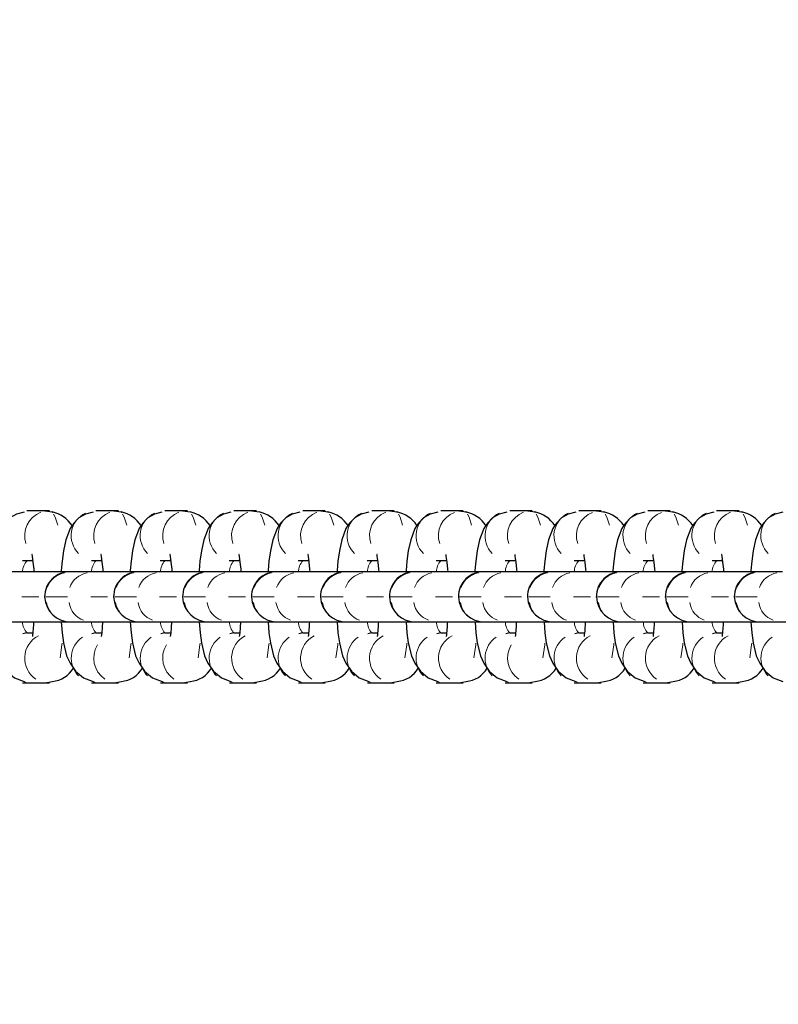
# Model space of a CAD drawing. Extents: x 961 to 2442, y 718 to 1289.
# Drawn here: x 1207 to 1212, y 974 to 980 of the extents above; entities that cross this region are included whole.
import ezdxf

# ---------------------------------------------------------------- set-up
doc = ezdxf.new("R2010")
doc.units = 0
doc.header["$LTSCALE"] = 0.125
doc.header["$MEASUREMENT"] = 0
doc.layers.add('1-CSA', color=5, linetype='CONTINUOUS')
doc.layers.add('CONTOUR', color=7, linetype='CONTINUOUS')

msp = doc.modelspace()

# ---------------------------------------------------------------- hatches: boundary and pattern name
at = {"layer": '1-CSA'}
h = msp.add_hatch(dxfattribs=at)
h.set_pattern_fill('ANSI32', color=5, scale=50, style=0)
h.set_pattern_definition([(45, (0, 874.385), (-13.25825, 13.25825), []), (45, (8.839, 874.385), (-13.25825, 13.25825), [])])
edge = h.paths.add_edge_path(flags=0)
edge.add_arc((1218.9413, 976.2129), 258.3465, 111.903877, 428.096123)
edge.add_arc((1218.9413, 1104.9531), 146.9685, 49.022581, 130.977419)
edge = h.paths.add_edge_path(flags=0)
edge.add_arc((1218.9413, 976.2129), 187.4803, -252.082612, 72.082612, ccw=False)
edge.add_arc((1218.9413, 1104.9531), 76.1024, 40.721192, 139.278808, ccw=False)

# ---------------------------------------------------------------- linework, layer by layer
for points in [[(1122.565, 1215.9096, 5.167694), (1315.3175, 1215.9096, 0.37366)], [(1161.2638, 1154.6007, 6.343346), (1276.6187, 1154.6007, 0.458668)]]:
    msp.add_lwpolyline(points, format="xyb", close=True, dxfattribs=at)
at = {"layer": 'CONTOUR', "lineweight": 25}
for p, q in [((1206.8902, 976.7543), (1207.0311, 976.7543)), ((1207.0496, 976.7439), (1207.0027, 976.7516)), ((1207.3233, 976.7543), (1207.4641, 976.7543)), ((1207.4826, 976.7439), (1207.4357, 976.7516)), ((1207.7563, 976.7543), (1207.8972, 976.7543)), ((1207.9156, 976.7439), (1207.8687, 976.7516)), ((1208.1893, 976.7543), (1208.3302, 976.7543)), ((1208.3486, 976.7439), (1208.3017, 976.7516)), ((1208.6223, 976.7543), (1208.7632, 976.7543)), ((1208.7816, 976.7439), (1208.7347, 976.7516)), ((1209.0553, 976.7543), (1209.1962, 976.7543)), ((1209.2146, 976.7439), (1209.1677, 976.7516)), ((1209.4883, 976.7543), (1209.6292, 976.7543)), ((1209.6476, 976.7439), (1209.6008, 976.7516)), ((1209.9213, 976.7543), (1210.0622, 976.7543)), ((1210.0807, 976.7439), (1210.0338, 976.7516)), ((1210.3543, 976.7543), (1210.4952, 976.7543)), ((1210.5137, 976.7439), (1210.4668, 976.7516)), ((1210.7873, 976.7543), (1210.9282, 976.7543)), ((1210.9467, 976.7439), (1210.8998, 976.7516)), ((1211.2203, 976.7543), (1211.3612, 976.7543)), ((1211.3797, 976.7439), (1211.3328, 976.7516)), ((1206.8612, 976.442), (1206.9262, 976.442)), ((1206.9265, 976.4393), (1206.8902, 976.4393)), ((1207.2942, 976.442), (1207.3592, 976.442)), ((1207.3595, 976.4393), (1207.3233, 976.4393)), ((1207.7272, 976.442), (1207.7922, 976.442)), ((1207.7926, 976.4393), (1207.7563, 976.4393)), ((1208.1602, 976.442), (1208.2252, 976.442)), ((1208.2256, 976.4393), (1208.1893, 976.4393)), ((1208.5932, 976.442), (1208.6582, 976.442)), ((1208.6586, 976.4393), (1208.6223, 976.4393)), ((1209.0262, 976.442), (1209.0912, 976.442)), ((1209.0916, 976.4393), (1209.0553, 976.4393)), ((1209.4593, 976.442), (1209.5242, 976.442)), ((1209.5246, 976.4393), (1209.4883, 976.4393)), ((1209.8923, 976.442), (1209.9572, 976.442)), ((1209.9576, 976.4393), (1209.9213, 976.4393)), ((1210.3253, 976.442), (1210.3902, 976.442)), ((1210.3906, 976.4393), (1210.3543, 976.4393)), ((1210.7583, 976.442), (1210.8233, 976.442)), ((1210.8236, 976.4393), (1210.7873, 976.4393)), ((1211.1913, 976.442), (1211.2563, 976.442)), ((1211.2566, 976.4393), (1211.2204, 976.4393)), ((1206.8697, 976.3705), (1206.7288, 976.3705)), ((1207.3027, 976.3705), (1207.1618, 976.3705)), ((1207.7357, 976.3705), (1207.5948, 976.3705)), ((1208.1687, 976.3705), (1208.0278, 976.3705)), ((1208.6017, 976.3705), (1208.4608, 976.3705)), ((1209.0348, 976.3705), (1208.8939, 976.3705)), ((1209.4678, 976.3705), (1209.3269, 976.3705)), ((1209.9008, 976.3705), (1209.7599, 976.3705)), ((1210.3338, 976.3705), (1210.1929, 976.3705)), ((1210.7668, 976.3705), (1210.6259, 976.3705)), ((1211.1998, 976.3705), (1211.0589, 976.3705)), ((1211.6328, 976.3705), (1211.4919, 976.3705)), ((1206.7288, 976.0555), (1206.8697, 976.0555)), ((1207.1584, 976.0554), (1207.1619, 976.0554)), ((1207.1618, 976.0555), (1207.3027, 976.0555)), ((1207.5914, 976.0554), (1207.5949, 976.0554)), ((1207.5948, 976.0555), (1207.7357, 976.0555)), ((1208.0244, 976.0554), (1208.0279, 976.0554)), ((1208.0278, 976.0555), (1208.1687, 976.0555)), ((1208.4575, 976.0554), (1208.4609, 976.0554)), ((1208.4608, 976.0555), (1208.6017, 976.0555)), ((1208.8905, 976.0554), (1208.8939, 976.0554)), ((1208.8939, 976.0555), (1209.0348, 976.0555)), ((1209.3235, 976.0554), (1209.3269, 976.0554)), ((1209.3269, 976.0555), (1209.4678, 976.0555)), ((1209.7565, 976.0554), (1209.7599, 976.0554)), ((1209.7599, 976.0555), (1209.9008, 976.0555)), ((1210.1895, 976.0554), (1210.193, 976.0554)), ((1210.6225, 976.0554), (1210.626, 976.0554)), ((1210.6259, 976.0555), (1210.7668, 976.0555)), ((1211.0555, 976.0554), (1211.059, 976.0554)), ((1211.0589, 976.0555), (1211.1998, 976.0555)), ((1211.4885, 976.0554), (1211.492, 976.0554)), ((1211.4919, 976.0555), (1211.6328, 976.0555)), ((1206.8902, 975.9865), (1206.8647, 975.9816)), ((1206.8902, 975.9865), (1206.9263, 975.9865)), ((1207.3233, 975.9865), (1207.2978, 975.9816)), ((1207.3233, 975.9865), (1207.3593, 975.9865)), ((1207.7563, 975.9865), (1207.7308, 975.9816)), ((1207.7563, 975.9865), (1207.7924, 975.9865)), ((1208.1893, 975.9865), (1208.1638, 975.9816)), ((1208.1893, 975.9865), (1208.2254, 975.9865)), ((1208.6223, 975.9865), (1208.5968, 975.9816)), ((1208.6223, 975.9865), (1208.6584, 975.9865)), ((1209.0553, 975.9866), (1209.0298, 975.9816)), ((1209.0553, 975.9866), (1209.0914, 975.9866)), ((1209.4883, 975.9866), (1209.4628, 975.9816)), ((1209.4883, 975.9866), (1209.5244, 975.9866)), ((1209.9213, 975.9866), (1209.8958, 975.9816)), ((1209.9213, 975.9866), (1209.9574, 975.9866)), ((1210.3543, 975.9866), (1210.3288, 975.9816)), ((1210.3543, 975.9866), (1210.3904, 975.9865)), ((1210.7873, 975.9866), (1210.7618, 975.9816)), ((1210.7873, 975.9866), (1210.8234, 975.9866)), ((1211.2203, 975.9866), (1211.1949, 975.9816)), ((1211.2203, 975.9866), (1211.2564, 975.9866)), ((1206.9059, 975.6746), (1206.9189, 975.6743)), ((1207.0028, 975.6742), (1207.0497, 975.682)), ((1207.3389, 975.6746), (1207.352, 975.6743)), ((1207.4358, 975.6742), (1207.4827, 975.682)), ((1207.7719, 975.6746), (1207.785, 975.6743)), ((1207.8688, 975.6743), (1207.9157, 975.682)), ((1208.205, 975.6746), (1208.218, 975.6743)), ((1208.3018, 975.6743), (1208.3487, 975.682)), ((1208.638, 975.6746), (1208.651, 975.6743)), ((1208.7349, 975.6743), (1208.7817, 975.682)), ((1209.071, 975.6746), (1209.084, 975.6743)), ((1209.1679, 975.6743), (1209.2148, 975.682)), ((1209.504, 975.6746), (1209.517, 975.6743)), ((1209.6009, 975.6743), (1209.6478, 975.682)), ((1209.937, 975.6746), (1209.95, 975.6743)), ((1210.0339, 975.6743), (1210.0808, 975.682)), ((1210.37, 975.6746), (1210.383, 975.6743)), ((1210.4669, 975.6743), (1210.5138, 975.682)), ((1210.803, 975.6746), (1210.816, 975.6743)), ((1210.8999, 975.6743), (1210.9468, 975.682)), ((1211.236, 975.6746), (1211.249, 975.6743)), ((1211.3329, 975.6743), (1211.3798, 975.682)), ((1206.862, 975.6742), (1207.0029, 975.6742)), ((1207.0311, 975.6716), (1206.8902, 975.6716)), ((1207.295, 975.6742), (1207.4359, 975.6742)), ((1207.4641, 975.6716), (1207.3233, 975.6716)), ((1207.728, 975.6742), (1207.8689, 975.6742)), ((1207.8972, 975.6716), (1207.7563, 975.6716)), ((1208.1611, 975.6742), (1208.302, 975.6742)), ((1208.3302, 975.6716), (1208.1893, 975.6716)), ((1208.5941, 975.6742), (1208.735, 975.6742)), ((1208.7632, 975.6716), (1208.6223, 975.6716)), ((1209.0271, 975.6742), (1209.168, 975.6742)), ((1209.1962, 975.6716), (1209.0553, 975.6716)), ((1209.4601, 975.6742), (1209.601, 975.6742)), ((1209.6292, 975.6716), (1209.4883, 975.6716)), ((1209.8931, 975.6742), (1210.034, 975.6742)), ((1210.0622, 975.6716), (1209.9213, 975.6716)), ((1210.3261, 975.6742), (1210.467, 975.6742)), ((1210.4952, 975.6716), (1210.3543, 975.6716)), ((1210.7591, 975.6742), (1210.9, 975.6742)), ((1210.9282, 975.6716), (1210.7873, 975.6716)), ((1211.1921, 975.6742), (1211.333, 975.6742)), ((1211.3612, 975.6716), (1211.2203, 975.6716))]:
    msp.add_line(p, q, dxfattribs=at)
at = {"layer": 'CONTOUR', "lineweight": 18}
for p, q in [((1206.8956, 976.44), (1206.9208, 976.443)), ((1207.3286, 976.44), (1207.3538, 976.443)), ((1207.7616, 976.44), (1207.7869, 976.443)), ((1208.1946, 976.44), (1208.2199, 976.443)), ((1208.6276, 976.44), (1208.6529, 976.443)), ((1209.0606, 976.44), (1209.0859, 976.443)), ((1209.4936, 976.44), (1209.5189, 976.443)), ((1209.9266, 976.44), (1209.9519, 976.443)), ((1210.3596, 976.44), (1210.3849, 976.443)), ((1210.7926, 976.44), (1210.8179, 976.443)), ((1211.2257, 976.44), (1211.2509, 976.443)), ((1207.0068, 976.2129), (1206.9986, 976.2129)), ((1207.144, 976.213), (1207.0104, 976.213)), ((1207.4398, 976.2129), (1207.4316, 976.2129)), ((1207.577, 976.213), (1207.4435, 976.213)), ((1208.01, 976.213), (1207.8765, 976.213)), ((1208.3058, 976.2129), (1208.2976, 976.2129)), ((1208.443, 976.213), (1208.3095, 976.213)), ((1208.7388, 976.2129), (1208.7306, 976.2129)), ((1208.876, 976.213), (1208.7425, 976.213)), ((1209.1718, 976.2129), (1209.1636, 976.2129)), ((1209.309, 976.213), (1209.1755, 976.213)), ((1209.6048, 976.2129), (1209.5966, 976.2129)), ((1209.742, 976.213), (1209.6085, 976.213)), ((1210.0378, 976.2129), (1210.0296, 976.2129)), ((1210.175, 976.213), (1210.0415, 976.213)), ((1210.4708, 976.2129), (1210.4626, 976.2129)), ((1210.608, 976.213), (1210.4745, 976.213)), ((1210.9038, 976.2129), (1210.8957, 976.2129)), ((1211.0411, 976.213), (1210.9075, 976.213)), ((1211.3369, 976.2129), (1211.3287, 976.2129)), ((1211.4741, 976.213), (1211.3405, 976.213))]:
    msp.add_line(p, q, dxfattribs=at)
at = {"layer": 'CONTOUR', "lineweight": 25, "flags": 128}
for points in [[(1206.8718, 976.7439), (1206.824, 976.7322), (1206.7826, 976.708), (1206.7507, 976.6761), (1206.728, 976.6413), (1206.7012, 976.5708), (1206.6863, 976.501), (1206.6772, 976.4361), (1206.6719, 976.3794), (1206.6713, 976.3704)], [(1207.048, 976.7448), (1207.0496, 976.7439), (1207.0496, 976.7438)], [(1207.3048, 976.7439), (1207.257, 976.7321), (1207.2156, 976.708), (1207.1837, 976.6761), (1207.161, 976.6413), (1207.1342, 976.5708), (1207.1193, 976.501), (1207.1102, 976.4361), (1207.1049, 976.3794), (1207.1043, 976.3704)], [(1207.481, 976.7448), (1207.4826, 976.7439), (1207.4826, 976.7438)], [(1207.7378, 976.7439), (1207.69, 976.7322), (1207.6486, 976.708), (1207.6167, 976.6761), (1207.594, 976.6413), (1207.5672, 976.5708), (1207.5523, 976.501), (1207.5432, 976.4361), (1207.5379, 976.3794), (1207.5374, 976.3704)], [(1207.914, 976.7448), (1207.9156, 976.7439), (1207.9156, 976.7438)], [(1208.1708, 976.7439), (1208.1231, 976.7322), (1208.0816, 976.708), (1208.0497, 976.6762), (1208.027, 976.6413), (1208.0002, 976.5708), (1207.9853, 976.501), (1207.9762, 976.4361), (1207.9709, 976.3794), (1207.9704, 976.3704)], [(1208.347, 976.7448), (1208.3486, 976.7439), (1208.3486, 976.7439)], [(1208.6038, 976.7439), (1208.5561, 976.7322), (1208.5147, 976.708), (1208.4827, 976.6762), (1208.46, 976.6413), (1208.4333, 976.5708), (1208.4183, 976.501), (1208.4093, 976.4361), (1208.4039, 976.3794), (1208.4034, 976.3705)], [(1208.78, 976.7448), (1208.7816, 976.7439), (1208.7816, 976.7439)], [(1209.0368, 976.7439), (1208.9891, 976.7322), (1208.9477, 976.708), (1208.9157, 976.6762), (1208.893, 976.6413), (1208.8663, 976.5709), (1208.8513, 976.501), (1208.8423, 976.4361), (1208.837, 976.3794), (1208.8364, 976.3704)], [(1209.213, 976.7448), (1209.2146, 976.7439), (1209.2146, 976.7439)], [(1209.4698, 976.7439), (1209.4221, 976.7322), (1209.3807, 976.708), (1209.3487, 976.6762), (1209.326, 976.6413), (1209.2993, 976.5709), (1209.2843, 976.501), (1209.2753, 976.4361), (1209.27, 976.3794), (1209.2694, 976.3704)], [(1209.646, 976.7448), (1209.6476, 976.7439), (1209.6476, 976.7439)], [(1209.9028, 976.7439), (1209.8551, 976.7322), (1209.8137, 976.708), (1209.7817, 976.6762), (1209.759, 976.6413), (1209.7323, 976.5709), (1209.7173, 976.501), (1209.7083, 976.4361), (1209.703, 976.3794), (1209.7024, 976.3704)], [(1210.079, 976.7448), (1210.0806, 976.7439), (1210.0806, 976.7439)], [(1210.3358, 976.7439), (1210.2881, 976.7322), (1210.2467, 976.708), (1210.2148, 976.6762), (1210.192, 976.6413), (1210.1653, 976.5708), (1210.1503, 976.501), (1210.1413, 976.4361), (1210.136, 976.3794), (1210.1354, 976.3705)], [(1210.5121, 976.7448), (1210.5136, 976.7439), (1210.5137, 976.7439)], [(1210.7689, 976.7439), (1210.7211, 976.7322), (1210.6797, 976.708), (1210.6478, 976.6762), (1210.625, 976.6413), (1210.5983, 976.5709), (1210.5834, 976.501), (1210.5743, 976.4361), (1210.569, 976.3794), (1210.5684, 976.3704)], [(1210.9451, 976.7448), (1210.9467, 976.7439), (1210.9467, 976.7439)], [(1211.2019, 976.7439), (1211.1541, 976.7322), (1211.1127, 976.708), (1211.0808, 976.6762), (1211.0581, 976.6413), (1211.0313, 976.5709), (1211.0164, 976.501), (1211.0073, 976.4361), (1211.002, 976.3794), (1211.0014, 976.3705)], [(1211.3781, 976.7448), (1211.3797, 976.7439), (1211.3797, 976.7439)], [(1211.6349, 976.7439), (1211.5871, 976.7322), (1211.5457, 976.708), (1211.5138, 976.6762), (1211.4911, 976.6413), (1211.4643, 976.5709), (1211.4494, 976.501), (1211.4403, 976.4361), (1211.435, 976.3794), (1211.4345, 976.3705)], [(1206.9227, 976.4782), (1206.9214, 976.4785), (1206.9225, 976.4676), (1206.9278, 976.4303), (1206.9328, 976.3864), (1206.9341, 976.3703)], [(1207.3557, 976.4782), (1207.3544, 976.4785), (1207.3555, 976.4676), (1207.3608, 976.4303), (1207.3658, 976.3864), (1207.3671, 976.3703)], [(1207.7887, 976.4782), (1207.7875, 976.4785), (1207.7885, 976.4676), (1207.7939, 976.4303), (1207.7988, 976.3864), (1207.8002, 976.3703)], [(1208.2217, 976.4782), (1208.2205, 976.4785), (1208.2215, 976.4676), (1208.2269, 976.4303), (1208.2318, 976.3864), (1208.2332, 976.3704)], [(1208.6548, 976.4782), (1208.6535, 976.4785), (1208.6546, 976.4676), (1208.6599, 976.4303), (1208.6648, 976.3864), (1208.6662, 976.3703)], [(1209.0878, 976.4782), (1209.0865, 976.4785), (1209.0876, 976.4676), (1209.0929, 976.4303), (1209.0978, 976.3864), (1209.0992, 976.3703)], [(1209.5208, 976.4782), (1209.5195, 976.4785), (1209.5206, 976.4676), (1209.5259, 976.4303), (1209.5309, 976.3864), (1209.5322, 976.3703)], [(1209.9538, 976.4782), (1209.9525, 976.4785), (1209.9536, 976.4676), (1209.9589, 976.4303), (1209.9639, 976.3864), (1209.9652, 976.3705)], [(1210.3868, 976.4782), (1210.3855, 976.4785), (1210.3866, 976.4676), (1210.3919, 976.4303), (1210.3969, 976.3864), (1210.3982, 976.3703)], [(1210.8198, 976.4782), (1210.8185, 976.4785), (1210.8196, 976.4676), (1210.8249, 976.4303), (1210.8299, 976.3864), (1210.8312, 976.3705)], [(1211.2528, 976.4782), (1211.2515, 976.4785), (1211.2526, 976.4676), (1211.2579, 976.4303), (1211.2629, 976.3864), (1211.2642, 976.3705)], [(1206.9341, 976.3704), (1206.902, 976.3704), (1206.8543, 976.3704)], [(1207.1491, 976.3704), (1207.1363, 976.3704), (1207.0566, 976.3704), (1206.9777, 976.3704), (1206.9106, 976.3704), (1206.8697, 976.3704)], [(1207.3671, 976.3704), (1207.3351, 976.3704), (1207.2873, 976.3704)], [(1207.5821, 976.3704), (1207.5693, 976.3704), (1207.4896, 976.3704), (1207.4107, 976.3704), (1207.3437, 976.3704), (1207.3027, 976.3704)], [(1207.8001, 976.3704), (1207.7681, 976.3704), (1207.7204, 976.3704)], [(1208.022, 976.3704), (1208.0023, 976.3704), (1207.9226, 976.3704), (1207.8437, 976.3704), (1207.7767, 976.3704), (1207.7357, 976.3704)], [(1208.2332, 976.3704), (1208.2011, 976.3704), (1208.161, 976.3704)], [(1208.4481, 976.3704), (1208.4353, 976.3704), (1208.3556, 976.3704), (1208.2767, 976.3704), (1208.2097, 976.3704), (1208.1687, 976.3704)], [(1208.6662, 976.3704), (1208.6341, 976.3704), (1208.5864, 976.3704)], [(1208.8811, 976.3704), (1208.8683, 976.3704), (1208.7886, 976.3704), (1208.7097, 976.3704), (1208.6427, 976.3704), (1208.6017, 976.3704)], [(1209.0992, 976.3704), (1209.0671, 976.3704), (1209.0194, 976.3704)], [(1209.3141, 976.3704), (1209.3013, 976.3704), (1209.2216, 976.3704), (1209.1427, 976.3704), (1209.0757, 976.3704), (1209.0348, 976.3704)], [(1209.5322, 976.3704), (1209.5001, 976.3704), (1209.4524, 976.3704)], [(1209.754, 976.3704), (1209.7344, 976.3704), (1209.6546, 976.3704), (1209.5757, 976.3704), (1209.5087, 976.3704), (1209.4678, 976.3704)], [(1209.9652, 976.3704), (1209.9331, 976.3704), (1209.8931, 976.3704)], [(1210.1801, 976.3704), (1210.1674, 976.3704), (1210.0876, 976.3704), (1210.0087, 976.3704), (1209.9417, 976.3704), (1209.9008, 976.3704)], [(1210.3982, 976.3704), (1210.3661, 976.3704), (1210.3184, 976.3704)], [(1210.62, 976.3704), (1210.6004, 976.3704), (1210.5206, 976.3704), (1210.4418, 976.3704), (1210.3747, 976.3704), (1210.3338, 976.3704)], [(1210.8312, 976.3704), (1210.7991, 976.3704), (1210.7591, 976.3704)], [(1211.053, 976.3704), (1211.0334, 976.3704), (1210.9536, 976.3704), (1210.8748, 976.3704), (1210.8077, 976.3704), (1210.7668, 976.3704)], [(1211.2642, 976.3704), (1211.2321, 976.3704), (1211.1921, 976.3704)], [(1211.4792, 976.3704), (1211.4664, 976.3704), (1211.3867, 976.3704), (1211.3078, 976.3704), (1211.2408, 976.3704), (1211.1998, 976.3704)], [(1206.6725, 976.0555), (1206.6775, 975.9874), (1206.6863, 975.9236), (1206.7062, 975.8438), (1206.7275, 975.796), (1206.7619, 975.7473), (1206.8114, 975.7059), (1206.8719, 975.682)], [(1206.7328, 976.0554), (1206.7658, 976.0554), (1206.8138, 976.0554), (1206.8683, 976.0554), (1206.9226, 976.0554), (1206.9335, 976.0554)], [(1206.8698, 976.0554), (1206.8989, 976.0554), (1206.9438, 976.0554), (1206.996, 976.0554), (1207.0487, 976.0554), (1207.0972, 976.0554), (1207.1382, 976.0554), (1207.1602, 976.0554)], [(1207.1056, 976.0555), (1207.1105, 975.9874), (1207.1193, 975.9236), (1207.1392, 975.8438), (1207.1605, 975.796), (1207.1949, 975.7473), (1207.2444, 975.7059), (1207.3049, 975.682)], [(1207.1658, 976.0554), (1207.1988, 976.0554), (1207.2468, 976.0554), (1207.3013, 976.0554), (1207.3556, 976.0554), (1207.3665, 976.0554)], [(1207.3028, 976.0554), (1207.3319, 976.0554), (1207.3768, 976.0554), (1207.429, 976.0554), (1207.4817, 976.0554), (1207.5302, 976.0554), (1207.5712, 976.0554), (1207.5932, 976.0554)], [(1207.5386, 976.0555), (1207.5435, 975.9874), (1207.5523, 975.9236), (1207.5722, 975.8438), (1207.5935, 975.796), (1207.6279, 975.7473), (1207.6774, 975.7059), (1207.7379, 975.682)], [(1207.5988, 976.0554), (1207.6318, 976.0554), (1207.6798, 976.0554), (1207.7343, 976.0554), (1207.7886, 976.0554), (1207.7995, 976.0554)], [(1207.7358, 976.0554), (1207.7649, 976.0554), (1207.8098, 976.0554), (1207.862, 976.0554), (1207.9147, 976.0554), (1207.9632, 976.0554), (1208.0042, 976.0554), (1208.0233, 976.0554)], [(1207.9716, 976.0555), (1207.9766, 975.9874), (1207.9854, 975.9236), (1208.0052, 975.8438), (1208.0265, 975.796), (1208.061, 975.7473), (1208.1104, 975.7059), (1208.1709, 975.682)], [(1208.0318, 976.0554), (1208.0649, 976.0554), (1208.1129, 976.0554), (1208.1673, 976.0554), (1208.2216, 976.0554), (1208.2325, 976.0554)], [(1208.1688, 976.0554), (1208.1979, 976.0554), (1208.2429, 976.0554), (1208.295, 976.0554), (1208.3478, 976.0554), (1208.3962, 976.0554), (1208.4372, 976.0554), (1208.4592, 976.0554)], [(1208.4046, 976.0555), (1208.4096, 975.9874), (1208.4184, 975.9236), (1208.4382, 975.8438), (1208.4595, 975.796), (1208.494, 975.7473), (1208.5434, 975.7059), (1208.6039, 975.682)], [(1208.4648, 976.0554), (1208.4979, 976.0554), (1208.5459, 976.0554), (1208.6003, 976.0554), (1208.6546, 976.0554), (1208.6655, 976.0554)], [(1208.6018, 976.0554), (1208.6309, 976.0554), (1208.6759, 976.0554), (1208.7281, 976.0554), (1208.7808, 976.0554), (1208.8292, 976.0554), (1208.8703, 976.0554), (1208.8922, 976.0554)], [(1208.8376, 976.0555), (1208.8426, 975.9874), (1208.8514, 975.9236), (1208.8712, 975.8438), (1208.8925, 975.796), (1208.927, 975.7473), (1208.9764, 975.7059), (1209.0369, 975.682)], [(1208.8978, 976.0554), (1208.9309, 976.0554), (1208.9789, 976.0554), (1209.0333, 976.0554), (1209.0876, 976.0554), (1209.0985, 976.0554)], [(1209.0348, 976.0554), (1209.0639, 976.0554), (1209.1089, 976.0554), (1209.1611, 976.0554), (1209.2138, 976.0554), (1209.2622, 976.0554), (1209.3033, 976.0554), (1209.3252, 976.0554)], [(1209.2706, 976.0555), (1209.2756, 975.9874), (1209.2844, 975.9236), (1209.3042, 975.8439), (1209.3255, 975.796), (1209.36, 975.7473), (1209.4094, 975.7059), (1209.4699, 975.682)], [(1209.3308, 976.0554), (1209.3639, 976.0554), (1209.4119, 976.0554), (1209.4664, 976.0554), (1209.5206, 976.0554), (1209.5316, 976.0554)], [(1209.4678, 976.0554), (1209.4969, 976.0554), (1209.5419, 976.0554), (1209.5941, 976.0554), (1209.6468, 976.0554), (1209.6952, 976.0554), (1209.7363, 976.0554), (1209.7554, 976.0554)], [(1209.7036, 976.0555), (1209.7086, 975.9874), (1209.7174, 975.9236), (1209.7372, 975.8439), (1209.7586, 975.796), (1209.793, 975.7473), (1209.8424, 975.7059), (1209.903, 975.682)], [(1209.7639, 976.0554), (1209.7969, 976.0554), (1209.8449, 976.0554), (1209.8994, 976.0554), (1209.9537, 976.0554), (1209.9646, 976.0554)], [(1209.9008, 976.0554), (1209.93, 976.0554), (1209.9749, 976.0554), (1210.0271, 976.0554), (1210.0798, 976.0554), (1210.1282, 976.0554), (1210.1693, 976.0554), (1210.1912, 976.0554)], [(1210.1366, 976.0555), (1210.1416, 975.9874), (1210.1504, 975.9236), (1210.1702, 975.8438), (1210.1916, 975.796), (1210.226, 975.7473), (1210.2754, 975.7059), (1210.336, 975.682)], [(1210.1929, 976.0555), (1210.2566, 976.0555), (1210.3338, 976.0555)], [(1210.1969, 976.0554), (1210.2299, 976.0554), (1210.2779, 976.0554), (1210.3324, 976.0554), (1210.3867, 976.0554), (1210.3976, 976.0554)], [(1210.3339, 976.0554), (1210.363, 976.0554), (1210.4079, 976.0554), (1210.4601, 976.0554), (1210.5128, 976.0554), (1210.5613, 976.0554), (1210.6023, 976.0554), (1210.6214, 976.0554)], [(1210.5696, 976.0555), (1210.5746, 975.9874), (1210.5834, 975.9236), (1210.6032, 975.8439), (1210.6246, 975.796), (1210.659, 975.7473), (1210.7085, 975.7059), (1210.769, 975.682)], [(1210.6299, 976.0554), (1210.6629, 976.0554), (1210.7109, 976.0554), (1210.7654, 976.0554), (1210.8197, 976.0554), (1210.8306, 976.0554)], [(1210.7669, 976.0554), (1210.796, 976.0554), (1210.8409, 976.0554), (1210.8931, 976.0554), (1210.9458, 976.0554), (1210.9943, 976.0554), (1211.0353, 976.0554), (1211.0544, 976.0554)], [(1211.0027, 976.0555), (1211.0076, 975.9874), (1211.0164, 975.9236), (1211.0363, 975.8439), (1211.0576, 975.796), (1211.092, 975.7473), (1211.1415, 975.7059), (1211.202, 975.682)], [(1211.0629, 976.0554), (1211.0959, 976.0554), (1211.1439, 976.0554), (1211.1984, 976.0554), (1211.2527, 976.0554), (1211.2636, 976.0554)], [(1211.1999, 976.0554), (1211.229, 976.0554), (1211.2739, 976.0554), (1211.3261, 976.0554), (1211.3788, 976.0554), (1211.4273, 976.0554), (1211.4683, 976.0554), (1211.4903, 976.0554)], [(1211.4357, 976.0555), (1211.4406, 975.9874), (1211.4494, 975.9236), (1211.4693, 975.8439), (1211.4906, 975.796), (1211.525, 975.7473), (1211.5745, 975.7059), (1211.635, 975.682)], [(1211.4959, 976.0554), (1211.5289, 976.0554), (1211.5769, 976.0554), (1211.6314, 976.0554), (1211.6857, 976.0555), (1211.6966, 976.0555)]]:
    msp.add_lwpolyline(points, dxfattribs=at)
at = {"layer": 'CONTOUR', "lineweight": 18, "flags": 128}
for points in [[(1207.0568, 976.7313), (1207.0673, 976.7131), (1207.0836, 976.663)], [(1207.4898, 976.7313), (1207.5003, 976.7131), (1207.5166, 976.663)], [(1207.9228, 976.7313), (1207.9333, 976.7131), (1207.9497, 976.663)], [(1208.3558, 976.7313), (1208.3663, 976.7131), (1208.3827, 976.663)], [(1208.7889, 976.7313), (1208.7993, 976.7131), (1208.8157, 976.663)], [(1209.2219, 976.7313), (1209.2323, 976.7131), (1209.2487, 976.663)], [(1209.6549, 976.7313), (1209.6654, 976.7131), (1209.6817, 976.663)], [(1210.0879, 976.7313), (1210.0984, 976.7131), (1210.1147, 976.663)], [(1210.5209, 976.7313), (1210.5314, 976.7131), (1210.5477, 976.663)], [(1210.9539, 976.7313), (1210.9644, 976.7131), (1210.9807, 976.663)], [(1211.3869, 976.7313), (1211.3974, 976.7131), (1211.4137, 976.663)], [(1206.9635, 976.2129), (1206.9376, 976.2129), (1206.857, 976.2129)], [(1207.3965, 976.2129), (1207.3706, 976.2129), (1207.29, 976.2129)], [(1207.8297, 976.2129), (1207.8036, 976.2129), (1207.723, 976.2129)], [(1207.8728, 976.2129), (1207.8646, 976.2129), (1207.8694, 976.2129)], [(1208.2625, 976.2129), (1208.2366, 976.2129), (1208.1561, 976.2129)], [(1208.6956, 976.2129), (1208.6696, 976.2129), (1208.5891, 976.2129)], [(1209.1286, 976.2129), (1209.1026, 976.2129), (1209.0221, 976.2129)], [(1209.5618, 976.2129), (1209.5356, 976.2129), (1209.4551, 976.2129)], [(1209.9946, 976.2129), (1209.9687, 976.2129), (1209.8881, 976.2129)], [(1210.4278, 976.2129), (1210.4017, 976.2129), (1210.3211, 976.2129)], [(1210.8608, 976.2129), (1210.8347, 976.2129), (1210.7541, 976.2129)], [(1211.2936, 976.2129), (1211.2677, 976.2129), (1211.1871, 976.2129)], [(1207.1107, 975.9222), (1207.1098, 975.9122), (1207.098, 975.8301)], [(1207.5437, 975.9222), (1207.5428, 975.9122), (1207.5311, 975.8301)], [(1207.9767, 975.9222), (1207.9758, 975.9122), (1207.9641, 975.8301)], [(1208.4098, 975.9222), (1208.4088, 975.9122), (1208.3971, 975.8301)], [(1208.8428, 975.9222), (1208.8418, 975.9122), (1208.8301, 975.8301)], [(1209.2758, 975.9222), (1209.2748, 975.9122), (1209.2631, 975.8301)], [(1209.7088, 975.9222), (1209.7078, 975.9122), (1209.6961, 975.8302)], [(1210.1418, 975.9222), (1210.1409, 975.9122), (1210.1291, 975.8301)], [(1210.5748, 975.9222), (1210.5739, 975.9122), (1210.5621, 975.8301)], [(1211.0078, 975.9222), (1211.0069, 975.9122), (1210.9951, 975.8301)], [(1211.4408, 975.9222), (1211.4399, 975.9122), (1211.4282, 975.8302)], [(1206.8903, 975.6716), (1206.8719, 975.682), (1206.8719, 975.682)], [(1207.3234, 975.6716), (1207.3049, 975.682), (1207.3049, 975.682)], [(1207.7564, 975.6716), (1207.7379, 975.682), (1207.7379, 975.682)], [(1208.1894, 975.6716), (1208.1709, 975.682), (1208.1709, 975.682)], [(1208.6224, 975.6716), (1208.604, 975.682), (1208.6039, 975.682)], [(1209.0554, 975.6716), (1209.037, 975.682), (1209.0369, 975.682)], [(1209.4884, 975.6716), (1209.47, 975.682), (1209.4699, 975.682)], [(1209.9214, 975.6716), (1209.903, 975.682), (1209.903, 975.682)], [(1210.3544, 975.6716), (1210.336, 975.682), (1210.336, 975.682)], [(1210.7874, 975.6716), (1210.769, 975.682), (1210.769, 975.682)], [(1211.2205, 975.6716), (1211.202, 975.682), (1211.202, 975.682)]]:
    msp.add_lwpolyline(points, dxfattribs=at)
at = {"layer": 'CONTOUR', "lineweight": 25}
for centre, radius, start, end in [((1218.9371, 976.215), 21.551, 98.66771, 180.00501), ((1218.9386, 976.2109), 18.3444, 100.20261, 270.00824), ((1218.9413, 976.2129), 16.1417, 101.62255, 177.90872), ((1207.008, 976.5509), 0.1988, 33.5387, 78.40219), ((1207.441, 976.5509), 0.1988, 33.53648, 78.40392), ((1207.874, 976.5509), 0.1988, 33.53764, 78.40276), ((1208.307, 976.5509), 0.1988, 33.53634, 78.39918), ((1208.74, 976.5509), 0.1988, 33.54219, 78.40259), ((1209.173, 976.551), 0.1988, 33.53652, 78.40363), ((1209.606, 976.5509), 0.1988, 33.53812, 78.40277), ((1210.0391, 976.5509), 0.1988, 33.53865, 78.40249), ((1210.472, 976.5509), 0.1988, 33.54328, 78.39712), ((1210.9051, 976.5509), 0.1988, 33.53759, 78.40306), ((1211.3381, 976.5509), 0.1988, 33.53645, 78.39931), ((1207.1565, 976.2149), 0.1555, 88.03138, 180.76286), ((1207.5895, 976.2149), 0.1555, 88.03065, 180.76401), ((1208.0225, 976.2149), 0.1555, 88.03132, 180.7595), ((1208.4555, 976.215), 0.1555, 88.03065, 180.76401), ((1208.8885, 976.215), 0.1555, 88.03135, 180.7633), ((1209.3215, 976.215), 0.1555, 88.03116, 180.76307), ((1209.7545, 976.215), 0.1555, 88.03101, 180.76343), ((1210.1875, 976.215), 0.1555, 88.03116, 180.76307), ((1210.6206, 976.215), 0.1555, 88.03116, 180.76307), ((1211.0536, 976.215), 0.1555, 88.03137, 180.76308), ((1211.4866, 976.215), 0.1555, 88.03137, 180.76308), ((1218.9413, 976.2131), 21.5551, 179.99999, 0.00001), ((1207.1651, 976.2196), 0.1642, 182.33653, 270.69895), ((1207.598, 976.2196), 0.1641, 182.33354, 270.70535), ((1208.0311, 976.2196), 0.1642, 182.33653, 270.69895), ((1208.4641, 976.2196), 0.1642, 182.33693, 270.69855), ((1208.8971, 976.2196), 0.1642, 182.33693, 270.69855), ((1209.3301, 976.2196), 0.1641, 182.33367, 270.70521), ((1209.7631, 976.2196), 0.1642, 182.33673, 270.69875), ((1210.1961, 976.2196), 0.1642, 182.33673, 270.69875), ((1210.6291, 976.2196), 0.1641, 182.33334, 270.70555), ((1211.0622, 976.2196), 0.1642, 182.34027, 270.69862), ((1211.4952, 976.2196), 0.1642, 182.33706, 270.69842), ((1205.8171, 976.1014), 1.1173, 352.92988, 357.64106), ((1206.2521, 976.1013), 1.1153, 352.92488, 357.6446), ((1206.6811, 976.1016), 1.1194, 352.93394, 357.63604), ((1207.1191, 976.1012), 1.1144, 352.92244, 357.64797), ((1207.5491, 976.1014), 1.1173, 352.92988, 357.64106), ((1207.9822, 976.1014), 1.1173, 352.92986, 357.64108), ((1208.4141, 976.1015), 1.1184, 352.93146, 357.63779), ((1208.8458, 976.1017), 1.1197, 352.93351, 357.63714), ((1209.2822, 976.1014), 1.1163, 352.92737, 357.64284), ((1209.7143, 976.1015), 1.1172, 352.92833, 357.64208), ((1210.1474, 976.1015), 1.1171, 352.9282, 357.64221), ((1207.0334, 975.8541), 0.1727, 275.4395, 329.24238), ((1207.4664, 975.8541), 0.1728, 275.44007, 329.24089), ((1207.8994, 975.8541), 0.1728, 275.44652, 329.23444), ((1208.3325, 975.8541), 0.1727, 275.43556, 329.24004), ((1208.7655, 975.8541), 0.1727, 275.43449, 329.24157), ((1209.1985, 975.8541), 0.1728, 275.44009, 329.24133), ((1209.6315, 975.8541), 0.1728, 275.44456, 329.23732), ((1210.0645, 975.8541), 0.1727, 275.43902, 329.24286), ((1210.4975, 975.8541), 0.1728, 275.44116, 329.2398), ((1210.9305, 975.8541), 0.1728, 275.44116, 329.2398), ((1211.3636, 975.8541), 0.1727, 275.4364, 329.23898), ((1218.9413, 976.2129), 16.1417, 182.12339, 267.90606), ((1218.9326, 976.2038), 17.2715, 182.45146, 267.54597)]:
    msp.add_arc(centre, radius, start, end, dxfattribs=at)
at = {"layer": 'CONTOUR', "lineweight": 18}
for centre, radius, start, end in [((1207.0316, 976.5974), 0.1559, 110.37567, 198.40073), ((1207.3252, 976.5965), 0.1574, 115.53346, 224.87863), ((1207.4647, 976.5974), 0.1559, 110.37482, 198.40161), ((1207.7582, 976.5965), 0.1574, 115.53439, 224.87759), ((1207.8977, 976.5974), 0.1559, 110.37396, 198.39986), ((1208.1912, 976.5965), 0.1574, 115.5321, 224.87995), ((1208.3307, 976.5974), 0.1559, 110.36975, 198.40413), ((1208.6242, 976.5965), 0.1574, 115.53242, 224.87978), ((1208.7637, 976.5974), 0.1559, 110.36981, 198.40492), ((1209.0572, 976.5965), 0.1574, 115.53289, 224.87924), ((1209.1967, 976.5974), 0.1559, 110.37502, 198.4015), ((1209.4902, 976.5965), 0.1574, 115.53438, 224.87778), ((1209.6296, 976.5974), 0.1559, 110.44395, 198.41717), ((1209.9232, 976.5965), 0.1574, 115.53449, 224.87823), ((1210.0627, 976.5974), 0.1559, 110.37525, 198.40117), ((1210.3562, 976.5965), 0.1574, 115.53314, 224.87898), ((1210.4956, 976.5974), 0.1558, 110.43992, 198.42149), ((1210.7893, 976.5965), 0.1574, 115.53403, 224.87816), ((1210.9286, 976.5974), 0.1559, 110.44393, 198.41716), ((1211.2223, 976.5965), 0.1574, 115.53172, 224.88051), ((1211.3617, 976.5974), 0.1559, 110.36964, 198.40468), ((1211.6553, 976.5965), 0.1574, 115.53476, 224.8774), ((1206.9697, 976.3665), 0.1078, 137.46732, 178.16085), ((1207.4028, 976.3664), 0.1078, 137.48515, 178.14302), ((1207.8358, 976.3664), 0.1079, 137.49834, 178.12441), ((1208.2683, 976.3667), 0.1073, 137.40592, 178.03575), ((1208.7017, 976.3665), 0.1077, 137.46462, 178.15978), ((1209.1348, 976.3665), 0.1078, 137.48469, 178.14348), ((1209.5678, 976.3665), 0.1078, 137.48147, 178.1421), ((1210.0002, 976.3668), 0.1072, 137.39267, 178.04519), ((1210.4339, 976.3664), 0.1079, 137.49387, 178.1343), ((1210.8663, 976.3667), 0.1073, 137.40223, 178.0348), ((1211.2994, 976.3667), 0.1074, 137.42129, 178.02037), ((1207.1504, 976.2253), 0.1403, 99.85688, 161.0264), ((1207.2913, 976.2252), 0.1403, 99.85304, 160.99716), ((1207.5834, 976.2253), 0.1403, 99.85559, 161.02199), ((1207.7243, 976.2252), 0.1403, 99.84764, 160.99701), ((1208.0164, 976.2253), 0.1403, 99.85732, 161.02594), ((1208.1573, 976.2252), 0.1403, 99.85386, 160.99675), ((1208.4494, 976.2253), 0.1403, 99.85551, 161.02198), ((1208.5903, 976.2253), 0.1403, 99.84807, 160.99655), ((1208.8824, 976.2253), 0.1403, 99.85708, 161.02583), ((1209.0233, 976.2252), 0.1404, 99.85603, 160.98844), ((1209.3154, 976.2253), 0.1403, 99.85545, 161.02201), ((1209.4563, 976.2253), 0.1403, 99.84791, 160.99652), ((1209.7484, 976.2253), 0.1403, 99.85574, 161.02153), ((1209.8893, 976.2252), 0.1404, 99.85587, 160.98842), ((1210.1814, 976.2253), 0.1403, 99.85729, 161.0259), ((1210.3223, 976.2252), 0.1403, 99.85331, 160.99667), ((1210.6144, 976.2253), 0.1403, 99.85556, 161.02207), ((1210.7553, 976.2253), 0.1403, 99.84768, 160.99675), ((1211.0475, 976.2253), 0.1403, 99.85775, 161.02597), ((1211.1884, 976.2252), 0.1403, 99.85368, 160.99703), ((1211.4805, 976.2253), 0.1403, 99.85549, 161.02228), ((1211.6214, 976.2252), 0.1404, 99.85603, 160.98874), ((1207.1531, 976.1994), 0.1413, 189.16047, 250.02202), ((1207.294, 976.1993), 0.1414, 189.14361, 250.00422), ((1207.5861, 976.1994), 0.1413, 189.16119, 250.02206), ((1207.727, 976.1993), 0.1413, 189.13319, 250.01567), ((1208.0191, 976.1994), 0.1414, 189.1709, 250.01056), ((1208.16, 976.1993), 0.1414, 189.1401, 250.00763), ((1208.4521, 976.1994), 0.1413, 189.16152, 250.02101), ((1208.593, 976.1993), 0.1413, 189.13267, 250.01602), ((1208.8851, 976.1994), 0.1413, 189.16119, 250.02206), ((1209.026, 976.1993), 0.1414, 189.14002, 250.0041), ((1209.3181, 976.1994), 0.1413, 189.16089, 250.02205), ((1209.459, 976.1993), 0.1413, 189.13317, 250.01557), ((1209.7511, 976.1994), 0.1413, 189.16103, 250.02152), ((1209.892, 976.1993), 0.1413, 189.13329, 250.01559), ((1210.1841, 976.1994), 0.1413, 189.16086, 250.02205), ((1210.3251, 976.1993), 0.1414, 189.14362, 250.00412), ((1210.6171, 976.1994), 0.1413, 189.16112, 250.02182), ((1210.758, 976.1993), 0.1413, 189.13329, 250.01559), ((1211.0502, 976.1994), 0.1414, 189.1715, 250.01035), ((1211.1911, 976.1993), 0.1413, 189.13956, 250.00824), ((1211.4832, 976.1994), 0.1413, 189.16086, 250.02205), ((1211.6241, 976.1993), 0.1413, 189.13323, 250.01558), ((1206.9692, 976.0592), 0.1073, 181.99263, 222.61481), ((1207.4023, 976.0592), 0.1073, 181.99363, 222.61381), ((1207.8353, 976.0592), 0.1073, 181.99363, 222.61381), ((1208.2683, 976.0592), 0.1073, 181.99143, 222.60672), ((1208.7012, 976.0591), 0.1072, 181.97165, 222.63031), ((1209.1343, 976.0592), 0.1073, 181.99363, 222.61381), ((1209.5673, 976.0592), 0.1073, 181.99337, 222.61324), ((1210.0003, 976.0592), 0.1072, 181.9812, 222.61779), ((1210.4334, 976.0592), 0.1073, 181.99739, 222.60374), ((1210.8663, 976.0592), 0.1072, 181.9807, 222.61829), ((1211.2994, 976.0592), 0.1073, 182.00144, 222.59754), ((1207.0331, 975.8286), 0.1574, 117.01764, 236.53731), ((1207.3268, 975.829), 0.1587, 124.11819, 224.50431), ((1207.7598, 975.829), 0.1587, 124.11716, 224.50538), ((1208.1928, 975.829), 0.1587, 124.11076, 224.51116), ((1208.3322, 975.8286), 0.1574, 117.02031, 236.53572), ((1208.6258, 975.829), 0.1587, 124.11137, 224.51006), ((1208.7652, 975.8286), 0.1574, 117.01986, 236.53631), ((1209.0588, 975.829), 0.1587, 124.11816, 224.50465), ((1209.1982, 975.8286), 0.1574, 117.01535, 236.53958), ((1209.4919, 975.829), 0.1587, 124.11755, 224.50483), ((1209.6312, 975.8286), 0.1574, 117.01753, 236.53761), ((1209.9249, 975.829), 0.1587, 124.11733, 224.50481), ((1210.3579, 975.829), 0.1587, 124.1175, 224.50541), ((1210.4972, 975.8286), 0.1574, 117.01718, 236.53839), ((1210.7909, 975.829), 0.1587, 124.11683, 224.50548), ((1210.9302, 975.8286), 0.1574, 117.01753, 236.53761), ((1211.2239, 975.829), 0.1587, 124.11092, 224.51076), ((1211.3632, 975.8286), 0.1574, 117.01976, 236.53618), ((1211.6569, 975.829), 0.1587, 124.1123, 224.50938), ((1207.4666, 975.8286), 0.1576, 148.24834, 236.37809), ((1207.8996, 975.8286), 0.1576, 148.24643, 236.37951), ((1210.0647, 975.8286), 0.1576, 148.24609, 236.38019)]:
    msp.add_arc(centre, radius, start, end, dxfattribs=at)

doc.saveas('drawing.dxf')
